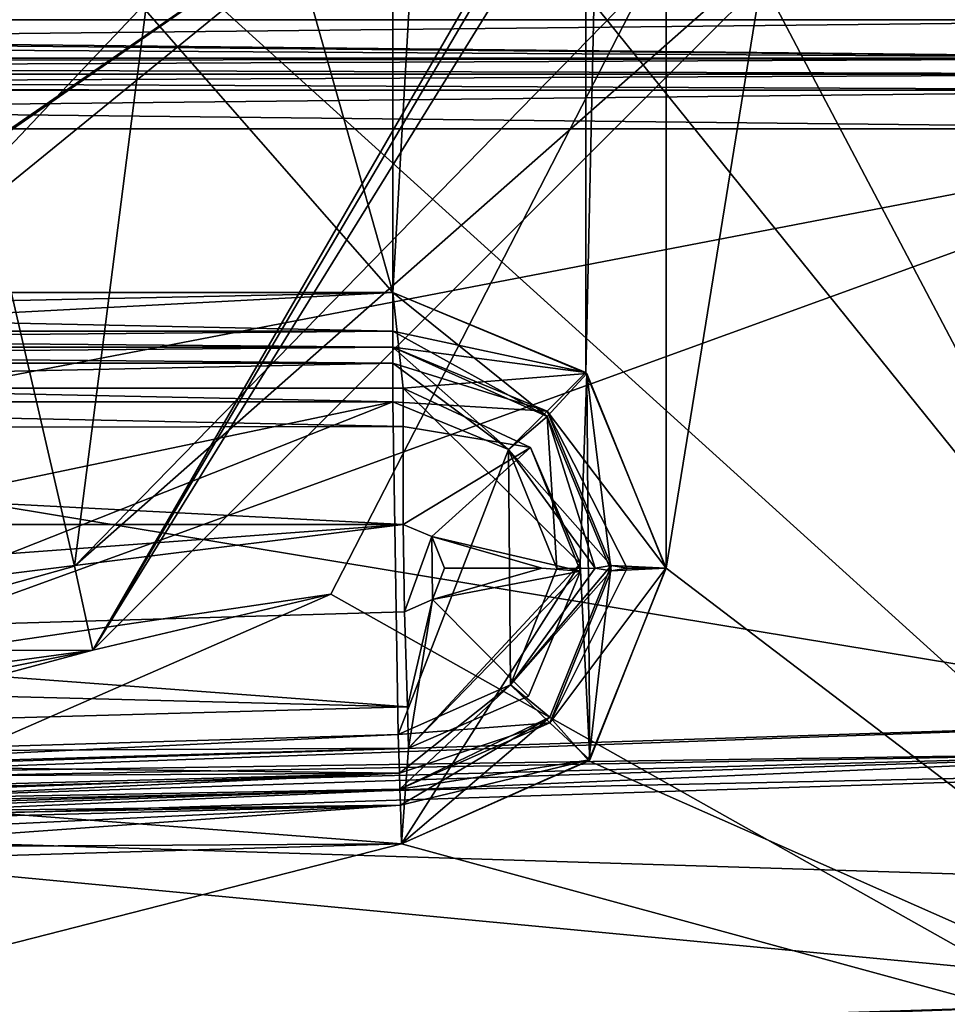
# Model space of a CAD drawing. Units: millimetres. Extents: x -10 to 1654, y -17 to 10.
# Drawn here: x 1371 to 1374, y -16 to -12 of the extents above; entities that cross this region are included whole.
import ezdxf

# ---------------------------------------------------------------- set-up
doc = ezdxf.new("R2010")
doc.units = ezdxf.units.MM
doc.header["$LTSCALE"] = 101.851852
for name, color, linetype in [('149', 7, 'CONTINUOUS'), ('151', 7, 'CONTINUOUS'), ('152', 7, 'CONTINUOUS'), ('153', 7, 'CONTINUOUS'), ('154', 7, 'CONTINUOUS'), ('244', 7, 'CONTINUOUS'), ('296', 7, 'CONTINUOUS'), ('39', 7, 'CONTINUOUS'), ('477', 7, 'CONTINUOUS'), ('478', 7, 'CONTINUOUS'), ('480', 7, 'CONTINUOUS'), ('481', 7, 'CONTINUOUS'), ('537', 7, 'CONTINUOUS'), ('551', 7, 'CONTINUOUS'), ('552', 7, 'CONTINUOUS'), ('553', 7, 'CONTINUOUS'), ('554', 7, 'CONTINUOUS'), ('555', 7, 'CONTINUOUS'), ('556', 7, 'CONTINUOUS'), ('557', 7, 'CONTINUOUS'), ('565', 7, 'CONTINUOUS'), ('566', 7, 'CONTINUOUS'), ('567', 7, 'CONTINUOUS'), ('568', 7, 'CONTINUOUS'), ('569', 7, 'CONTINUOUS'), ('669', 7, 'CONTINUOUS'), ('670', 7, 'CONTINUOUS'), ('680', 7, 'CONTINUOUS'), ('681', 7, 'CONTINUOUS'), ('684', 7, 'CONTINUOUS'), ('685', 7, 'CONTINUOUS'), ('696', 7, 'CONTINUOUS'), ('697', 7, 'CONTINUOUS'), ('711', 7, 'CONTINUOUS'), ('712', 7, 'CONTINUOUS'), ('723', 7, 'CONTINUOUS'), ('724', 7, 'CONTINUOUS'), ('727', 7, 'CONTINUOUS'), ('732', 7, 'CONTINUOUS'), ('733', 7, 'CONTINUOUS'), ('75', 7, 'CONTINUOUS'), ('886', 7, 'CONTINUOUS'), ('887', 7, 'CONTINUOUS'), ('888', 7, 'CONTINUOUS'), ('889', 7, 'CONTINUOUS'), ('890', 7, 'CONTINUOUS'), ('891', 7, 'CONTINUOUS'), ('892', 7, 'CONTINUOUS'), ('900', 7, 'CONTINUOUS'), ('901', 7, 'CONTINUOUS'), ('902', 7, 'CONTINUOUS'), ('903', 7, 'CONTINUOUS'), ('904', 7, 'CONTINUOUS'), ('907', 7, 'CONTINUOUS'), ('908', 7, 'CONTINUOUS'), ('909', 7, 'CONTINUOUS'), ('916', 7, 'CONTINUOUS'), ('917', 7, 'CONTINUOUS'), ('918', 7, 'CONTINUOUS'), ('919', 7, 'CONTINUOUS'), ('92', 7, 'CONTINUOUS'), ('920', 7, 'CONTINUOUS'), ('921', 7, 'CONTINUOUS'), ('93', 7, 'CONTINUOUS'), ('96', 7, 'CONTINUOUS'), ('97', 7, 'CONTINUOUS')]:
    doc.layers.add(name, color=color, linetype=linetype)

msp = doc.modelspace()

# ---------------------------------------------------------------- linework, layer by layer
at = {"layer": '149', "linetype": 'Continuous'}
for points in [[(1375.5634, -15.8171, 1985.8), (1375.5634, 1.9848, 1985.8), (1372.6953, -3.5212, 1985.8), (1375.5634, -15.8171, 1985.8)], [(1372.6781, -10.341, 1985.8), (1375.5634, -15.8171, 1985.8), (1372.6953, -3.5212, 1985.8), (1372.6781, -10.341, 1985.8)], [(1366.7561, -13.7573, 1985.8), (1367.2528, -16.075, 1985.8), (1372.6781, -10.341, 1985.8), (1366.7561, -13.7573, 1985.8)], [(1367.2528, -16.075, 1985.8), (1375.5634, -15.8171, 1985.8), (1372.6781, -10.341, 1985.8), (1367.2528, -16.075, 1985.8)]]:
    msp.add_3dface(points, dxfattribs=at)
at = {"layer": '151', "linetype": 'Continuous'}
for points in [[(1366.7561, -13.5574, 1986), (1372.6781, -10.341, 1985.8), (1372.4988, -10.2518, 1986), (1366.7561, -13.5574, 1986)], [(1366.7561, -13.7573, 1985.8), (1372.6781, -10.341, 1985.8), (1366.7561, -13.6159, 1985.8586), (1366.7561, -13.7573, 1985.8)], [(1372.6781, -10.341, 1985.8), (1366.7561, -13.5574, 1986), (1366.7561, -13.6159, 1985.8586), (1372.6781, -10.341, 1985.8)]]:
    msp.add_3dface(points, dxfattribs=at)
at = {"layer": '152', "linetype": 'Continuous'}
for points in [[(1366.7561, -13.5574, 1986), (1372.4988, -10.2518, 1986), (1366.7561, -13.5574, 1986.75), (1366.7561, -13.5574, 1986)], [(1366.7561, -13.5574, 1986.75), (1372.4988, -10.2518, 1986), (1372.4988, -10.2518, 1986.75), (1366.7561, -13.5574, 1986.75)]]:
    msp.add_3dface(points, dxfattribs=at)
at = {"layer": '153', "linetype": 'Continuous'}
for points in [[(1366.7561, -13.3574, 1986.95), (1372.4988, -10.2518, 1986.75), (1372.3315, -10.1414, 1986.95), (1366.7561, -13.3574, 1986.95)], [(1366.7561, -13.5574, 1986.75), (1372.4988, -10.2518, 1986.75), (1366.7561, -13.4988, 1986.8914), (1366.7561, -13.5574, 1986.75)], [(1366.7561, -13.4988, 1986.8914), (1372.4988, -10.2518, 1986.75), (1366.7561, -13.3574, 1986.95), (1366.7561, -13.4988, 1986.8914)]]:
    msp.add_3dface(points, dxfattribs=at)
at = {"layer": '154', "linetype": 'Continuous'}
msp.add_3dface([(1366.7561, -13.3574, 1986.95), (1372.3315, -10.1414, 1986.95), (1366.806, -11.9661, 1986.95), (1366.7561, -13.3574, 1986.95)], dxfattribs=at)
at = {"layer": '244', "linetype": 'Continuous'}
for points in [[(1375.5558, -6.9191, 11), (1371.879, -14.0712, 11), (1376.4144, -16.6241, 11), (1375.5558, -6.9191, 11)], [(1371.879, -14.0712, 11), (1363.9144, -15.2448, 11), (1365.215, -16.9847, 11), (1371.879, -14.0712, 11)], [(1376.4144, -16.6241, 11), (1371.879, -14.0712, 11), (1365.215, -16.9847, 11), (1376.4144, -16.6241, 11)]]:
    msp.add_3dface(points, dxfattribs=at)
at = {"layer": '296', "linetype": 'Continuous'}
for points in [[(1376.4059, 2.5917), (1376.4059, -16.4243), (1360.1021, -15.2496), (1376.4059, 2.5917)], [(1360.1024, 1.4175), (1376.4059, 2.5917), (1360.1021, -15.2496), (1360.1024, 1.4175)], [(1360.1021, -15.2496), (1376.4059, -16.4243), (1359.1825, -15.8834), (1360.1021, -15.2496)]]:
    msp.add_3dface(points, dxfattribs=at)
at = {"layer": '39', "linetype": 'Continuous'}
for points in [[(1376.6059, -16.5769, 1989), (1373.8058, -6.9127, 1989), (1376.6059, 2.7912, 1989), (1376.6059, -16.5769, 1989)], [(1372.3149, -11.2523, 1989), (1373.8058, -6.9127, 1989), (1376.6059, -16.5769, 1989), (1372.3149, -11.2523, 1989)], [(1368.8833, -13.6376, 1989), (1372.3149, -11.2523, 1989), (1365.3112, -16.9588, 1989), (1368.8833, -13.6376, 1989)], [(1365.3112, -16.9588, 1989), (1372.3149, -11.2523, 1989), (1376.6059, -16.5769, 1989), (1365.3112, -16.9588, 1989)]]:
    msp.add_3dface(points, dxfattribs=at)
at = {"layer": '477', "linetype": 'Continuous'}
for points in [[(1375.5558, -6.9191, 11), (1375.3439, -6.9162, 10.9121), (1371.0062, -14.2773, 10.7), (1375.5558, -6.9191, 11)], [(1375.3439, -6.9162, 10.9121), (1375.2561, -6.9162, 10.7), (1371.0062, -14.2773, 10.7), (1375.3439, -6.9162, 10.9121)], [(1371.879, -14.0712, 11), (1375.5558, -6.9191, 11), (1371.0062, -14.2773, 10.7), (1371.879, -14.0712, 11)], [(1363.9144, -15.2448, 11), (1371.879, -14.0712, 11), (1371.0062, -14.2773, 10.7), (1363.9144, -15.2448, 11)], [(1362.5063, -14.2775, 10.7), (1363.9144, -15.2448, 11), (1371.0062, -14.2773, 10.7), (1362.5063, -14.2775, 10.7)]]:
    msp.add_3dface(points, dxfattribs=at)
at = {"layer": '478', "linetype": 'Continuous'}
for points in [[(1371.0062, -14.2773, 10.7), (1375.2561, -6.9162, 10.7), (1371.0062, -14.2773, 5.3), (1371.0062, -14.2773, 10.7)], [(1371.0062, -14.2773, 5.3), (1375.2561, -6.9162, 10.7), (1374.1173, -11.1661, 5.3), (1371.0062, -14.2773, 5.3)], [(1362.5063, -14.2775, 10.7), (1371.0062, -14.2773, 10.7), (1362.5063, -14.2775, 5.3), (1362.5063, -14.2775, 10.7)], [(1362.5063, -14.2775, 5.3), (1371.0062, -14.2773, 10.7), (1366.7563, -15.4162, 5.3), (1362.5063, -14.2775, 5.3)], [(1366.7563, -15.4162, 5.3), (1371.0062, -14.2773, 10.7), (1371.0062, -14.2773, 5.3), (1366.7563, -15.4162, 5.3)]]:
    msp.add_3dface(points, dxfattribs=at)
at = {"layer": '480', "linetype": 'Continuous'}
for points in [[(1370.9391, -13.9689, 5), (1374.1173, -11.1661, 5.3), (1373.9118, -10.9208, 5), (1370.9391, -13.9689, 5)], [(1371.0062, -14.2773, 5.3), (1374.1173, -11.1661, 5.3), (1370.9391, -13.9689, 5), (1371.0062, -14.2773, 5.3)], [(1366.8494, -15.1155, 5), (1371.0062, -14.2773, 5.3), (1370.9391, -13.9689, 5), (1366.8494, -15.1155, 5)], [(1366.7563, -15.4162, 5.3), (1371.0062, -14.2773, 5.3), (1366.8494, -15.1155, 5), (1366.7563, -15.4162, 5.3)]]:
    msp.add_3dface(points, dxfattribs=at)
at = {"layer": '481', "linetype": 'Continuous'}
for points in [[(1370.2338, -10.9154, 5), (1370.9391, -13.9689, 5), (1371.9664, -5.9463, 5), (1370.2338, -10.9154, 5)], [(1370.9391, -13.9689, 5), (1373.9118, -10.9208, 5), (1371.9664, -5.9463, 5), (1370.9391, -13.9689, 5)], [(1366.8494, -15.1155, 5), (1370.9391, -13.9689, 5), (1370.2338, -10.9154, 5), (1366.8494, -15.1155, 5)]]:
    msp.add_3dface(points, dxfattribs=at)
at = {"layer": '537', "linetype": 'Continuous'}
for points in [[(1375.7134, 2.1292, 12.8), (1375.7134, -15.9616, 12.8), (1373.1072, -13.9763, 12.8), (1375.7134, 2.1292, 12.8)], [(1375.7134, 2.1292, 12.8), (1373.1072, -13.9763, 12.8), (1373.1072, 0.1439, 12.8), (1375.7134, 2.1292, 12.8)], [(1373.1072, -13.9763, 12.8), (1372.813, -13.2591, 12.8), (1373.1072, 0.1439, 12.8), (1373.1072, -13.9763, 12.8)], [(1373.1072, 0.1439, 12.8), (1372.813, -13.2591, 12.8), (1372.813, -0.5733, 12.8), (1373.1072, 0.1439, 12.8)], [(1372.813, -13.2591, 12.8), (1372.1059, -12.9662, 12.8), (1372.813, -0.5733, 12.8), (1372.813, -13.2591, 12.8)], [(1372.813, -0.5733, 12.8), (1372.1059, -12.9662, 12.8), (1372.1059, -0.8662, 12.8), (1372.813, -0.5733, 12.8)], [(1372.1059, -12.9662, 12.8), (1370.6817, -7.9121, 12.8), (1372.1059, -0.8662, 12.8), (1372.1059, -12.9662, 12.8)], [(1369.4529, -9.9377, 12.8), (1370.6817, -7.9121, 12.8), (1372.1059, -12.9662, 12.8), (1369.4529, -9.9377, 12.8)], [(1365.4059, -12.9662, 12.8), (1369.4529, -9.9377, 12.8), (1372.1059, -12.9662, 12.8), (1365.4059, -12.9662, 12.8)], [(1373.1072, -13.9763, 12.8), (1375.7134, -15.9616, 12.8), (1372.8243, -14.6822, 12.8), (1373.1072, -13.9763, 12.8)], [(1375.7134, -15.9616, 12.8), (1372.1381, -14.9861, 12.8), (1372.8243, -14.6822, 12.8), (1375.7134, -15.9616, 12.8)], [(1375.7134, -15.9616, 12.8), (1367.3005, -16.2239, 12.8), (1372.1381, -14.9861, 12.8), (1375.7134, -15.9616, 12.8)], [(1372.1381, -14.9861, 12.8), (1367.3005, -16.2239, 12.8), (1368.783, -15.0853, 12.8), (1372.1381, -14.9861, 12.8)]]:
    msp.add_3dface(points, dxfattribs=at)
at = {"layer": '551', "linetype": 'Continuous'}
for points in [[(1368.7777, -14.8854, 13), (1372.1316, -14.7862, 13), (1372.1335, -14.8447, 12.8586), (1368.7777, -14.8854, 13)], [(1365.4232, -14.9669, 13), (1368.7777, -14.8854, 13), (1372.1335, -14.8447, 12.8586), (1365.4232, -14.9669, 13)], [(1365.4245, -15.0255, 12.8586), (1365.4232, -14.9669, 13), (1372.1335, -14.8447, 12.8586), (1365.4245, -15.0255, 12.8586)], [(1372.1381, -14.9861, 12.8), (1365.4245, -15.0255, 12.8586), (1372.1335, -14.8447, 12.8586), (1372.1381, -14.9861, 12.8)], [(1372.1381, -14.9861, 12.8), (1368.783, -15.0853, 12.8), (1365.4245, -15.0255, 12.8586), (1372.1381, -14.9861, 12.8)]]:
    msp.add_3dface(points, dxfattribs=at)
at = {"layer": '552', "linetype": 'Continuous'}
for points in [[(1372.1316, -14.7862, 13), (1368.7777, -14.8854, 13), (1372.1316, -14.7862, 19.6), (1372.1316, -14.7862, 13)], [(1372.1316, -14.7862, 19.6), (1368.7777, -14.8854, 13), (1368.7777, -14.8854, 19.6), (1372.1316, -14.7862, 19.6)]]:
    msp.add_3dface(points, dxfattribs=at)
at = {"layer": '553', "linetype": 'Continuous'}
for points in [[(1372.9059, -13.9662, 13), (1372.8243, -14.6822, 12.8), (1372.6806, -14.5227, 13), (1372.9059, -13.9662, 13)], [(1373.1072, -13.9763, 12.8), (1372.8243, -14.6822, 12.8), (1372.9059, -13.9662, 13), (1373.1072, -13.9763, 12.8)], [(1373.1072, -13.9763, 12.8), (1372.9059, -13.9662, 13), (1372.9644, -13.9764, 12.8585), (1373.1072, -13.9763, 12.8)], [(1372.1335, -14.8447, 12.8586), (1372.1316, -14.7862, 13), (1372.6806, -14.5227, 13), (1372.1335, -14.8447, 12.8586)], [(1372.1381, -14.9861, 12.8), (1372.1335, -14.8447, 12.8586), (1372.6806, -14.5227, 13), (1372.1381, -14.9861, 12.8)], [(1372.8243, -14.6822, 12.8), (1372.1381, -14.9861, 12.8), (1372.6806, -14.5227, 13), (1372.8243, -14.6822, 12.8)]]:
    msp.add_3dface(points, dxfattribs=at)
at = {"layer": '554', "linetype": 'Continuous'}
for points in [[(1372.1059, -13.1662, 13), (1372.6716, -13.4005, 13), (1372.1059, -13.1662, 19.6), (1372.1059, -13.1662, 13)], [(1372.1059, -13.1662, 19.6), (1372.6716, -13.4005, 13), (1372.6716, -13.4005, 19.6), (1372.1059, -13.1662, 19.6)], [(1372.9059, -13.9662, 13), (1372.9059, -13.9662, 19.6), (1372.6716, -13.4005, 19.6), (1372.9059, -13.9662, 13)], [(1372.6716, -13.4005, 13), (1372.9059, -13.9662, 13), (1372.6716, -13.4005, 19.6), (1372.6716, -13.4005, 13)], [(1372.9059, -13.9662, 13), (1372.6806, -14.5227, 13), (1372.9059, -13.9662, 19.6), (1372.9059, -13.9662, 13)], [(1372.9059, -13.9662, 19.6), (1372.6806, -14.5227, 13), (1372.6806, -14.5227, 19.6), (1372.9059, -13.9662, 19.6)], [(1372.1316, -14.7862, 13), (1372.1316, -14.7862, 19.6), (1372.6806, -14.5227, 19.6), (1372.1316, -14.7862, 13)], [(1372.6806, -14.5227, 13), (1372.1316, -14.7862, 13), (1372.6806, -14.5227, 19.6), (1372.6806, -14.5227, 13)]]:
    msp.add_3dface(points, dxfattribs=at)
at = {"layer": '555', "linetype": 'Continuous'}
for points in [[(1372.1059, -12.9662, 12.8), (1372.813, -13.2591, 12.8), (1372.1059, -13.1076, 12.8586), (1372.1059, -12.9662, 12.8)], [(1372.813, -13.2591, 12.8), (1372.1059, -13.1662, 13), (1372.1059, -13.1076, 12.8586), (1372.813, -13.2591, 12.8)], [(1372.813, -13.2591, 12.8), (1372.6716, -13.4005, 13), (1372.1059, -13.1662, 13), (1372.813, -13.2591, 12.8)], [(1372.813, -13.2591, 12.8), (1373.1072, -13.9763, 12.8), (1372.6716, -13.4005, 13), (1372.813, -13.2591, 12.8)], [(1373.1072, -13.9763, 12.8), (1372.9644, -13.9764, 12.8585), (1372.6716, -13.4005, 13), (1373.1072, -13.9763, 12.8)], [(1372.9644, -13.9764, 12.8585), (1372.9059, -13.9662, 13), (1372.6716, -13.4005, 13), (1372.9644, -13.9764, 12.8585)]]:
    msp.add_3dface(points, dxfattribs=at)
at = {"layer": '556', "linetype": 'Continuous'}
for points in [[(1365.4059, -12.9662, 12.8), (1372.1059, -12.9662, 12.8), (1372.1059, -13.1076, 12.8586), (1365.4059, -12.9662, 12.8)], [(1365.4059, -12.9662, 12.8), (1372.1059, -13.1076, 12.8586), (1365.4059, -13.1076, 12.8586), (1365.4059, -12.9662, 12.8)], [(1372.1059, -13.1076, 12.8586), (1372.1059, -13.1662, 13), (1365.4059, -13.1076, 12.8586), (1372.1059, -13.1076, 12.8586)], [(1372.1059, -13.1662, 13), (1365.4059, -13.1662, 13), (1365.4059, -13.1076, 12.8586), (1372.1059, -13.1662, 13)]]:
    msp.add_3dface(points, dxfattribs=at)
at = {"layer": '557', "linetype": 'Continuous'}
for points in [[(1372.1059, -13.1662, 13), (1372.1059, -13.1662, 19.6), (1365.4059, -13.1662, 19.6), (1372.1059, -13.1662, 13)], [(1365.4059, -13.1662, 13), (1372.1059, -13.1662, 13), (1365.4059, -13.1662, 19.6), (1365.4059, -13.1662, 13)]]:
    msp.add_3dface(points, dxfattribs=at)
at = {"layer": '565', "linetype": 'Continuous'}
for points in [[(1372.1059, -13.3662, 19.8), (1365.4189, -14.767, 19.8), (1365.4059, -13.3662, 19.8), (1372.1059, -13.3662, 19.8)], [(1368.7723, -14.6855, 19.8), (1365.4189, -14.767, 19.8), (1372.1059, -13.3662, 19.8), (1368.7723, -14.6855, 19.8)], [(1372.1252, -14.5863, 19.8), (1368.7723, -14.6855, 19.8), (1372.1059, -13.3662, 19.8), (1372.1252, -14.5863, 19.8)], [(1372.5301, -13.5419, 19.8), (1372.1252, -14.5863, 19.8), (1372.1059, -13.3662, 19.8), (1372.5301, -13.5419, 19.8)], [(1372.5368, -14.4039, 19.8), (1372.1252, -14.5863, 19.8), (1372.5301, -13.5419, 19.8), (1372.5368, -14.4039, 19.8)], [(1372.7073, -13.9772, 19.8), (1372.5368, -14.4039, 19.8), (1372.5301, -13.5419, 19.8), (1372.7073, -13.9772, 19.8)]]:
    msp.add_3dface(points, dxfattribs=at)
at = {"layer": '566', "linetype": 'Continuous'}
for points in [[(1368.7723, -14.6855, 19.8), (1372.1252, -14.5863, 19.8), (1372.1298, -14.7276, 19.7414), (1368.7723, -14.6855, 19.8)], [(1365.4189, -14.767, 19.8), (1368.7723, -14.6855, 19.8), (1372.1298, -14.7276, 19.7414), (1365.4189, -14.767, 19.8)], [(1365.4219, -14.9084, 19.7414), (1365.4189, -14.767, 19.8), (1372.1298, -14.7276, 19.7414), (1365.4219, -14.9084, 19.7414)], [(1372.1316, -14.7862, 19.6), (1365.4219, -14.9084, 19.7414), (1372.1298, -14.7276, 19.7414), (1372.1316, -14.7862, 19.6)], [(1372.1316, -14.7862, 19.6), (1368.7777, -14.8854, 19.6), (1365.4219, -14.9084, 19.7414), (1372.1316, -14.7862, 19.6)]]:
    msp.add_3dface(points, dxfattribs=at)
at = {"layer": '567', "linetype": 'Continuous'}
for points in [[(1372.9059, -13.9662, 19.6), (1372.6806, -14.5227, 19.6), (1372.5368, -14.4039, 19.8), (1372.9059, -13.9662, 19.6)], [(1372.9059, -13.9662, 19.6), (1372.5368, -14.4039, 19.8), (1372.8473, -13.9764, 19.7414), (1372.9059, -13.9662, 19.6)], [(1372.5368, -14.4039, 19.8), (1372.7073, -13.9772, 19.8), (1372.8473, -13.9764, 19.7414), (1372.5368, -14.4039, 19.8)], [(1372.1252, -14.5863, 19.8), (1372.5368, -14.4039, 19.8), (1372.1298, -14.7276, 19.7414), (1372.1252, -14.5863, 19.8)], [(1372.5368, -14.4039, 19.8), (1372.1316, -14.7862, 19.6), (1372.1298, -14.7276, 19.7414), (1372.5368, -14.4039, 19.8)], [(1372.6806, -14.5227, 19.6), (1372.1316, -14.7862, 19.6), (1372.5368, -14.4039, 19.8), (1372.6806, -14.5227, 19.6)]]:
    msp.add_3dface(points, dxfattribs=at)
at = {"layer": '568', "linetype": 'Continuous'}
for points in [[(1372.1059, -13.1662, 19.6), (1372.6716, -13.4005, 19.6), (1372.1059, -13.2248, 19.7414), (1372.1059, -13.1662, 19.6)], [(1372.6716, -13.4005, 19.6), (1372.1059, -13.3662, 19.8), (1372.1059, -13.2248, 19.7414), (1372.6716, -13.4005, 19.6)], [(1372.6716, -13.4005, 19.6), (1372.5301, -13.5419, 19.8), (1372.1059, -13.3662, 19.8), (1372.6716, -13.4005, 19.6)], [(1372.6716, -13.4005, 19.6), (1372.9059, -13.9662, 19.6), (1372.5301, -13.5419, 19.8), (1372.6716, -13.4005, 19.6)], [(1372.5301, -13.5419, 19.8), (1372.9059, -13.9662, 19.6), (1372.8473, -13.9764, 19.7414), (1372.5301, -13.5419, 19.8)], [(1372.7073, -13.9772, 19.8), (1372.5301, -13.5419, 19.8), (1372.8473, -13.9764, 19.7414), (1372.7073, -13.9772, 19.8)]]:
    msp.add_3dface(points, dxfattribs=at)
at = {"layer": '569', "linetype": 'Continuous'}
for points in [[(1365.4059, -13.1662, 19.6), (1372.1059, -13.1662, 19.6), (1372.1059, -13.2248, 19.7414), (1365.4059, -13.1662, 19.6)], [(1365.4059, -13.1662, 19.6), (1372.1059, -13.2248, 19.7414), (1365.4059, -13.2248, 19.7414), (1365.4059, -13.1662, 19.6)], [(1372.1059, -13.3662, 19.8), (1365.4059, -13.3662, 19.8), (1365.4059, -13.2248, 19.7414), (1372.1059, -13.3662, 19.8)], [(1372.1059, -13.2248, 19.7414), (1372.1059, -13.3662, 19.8), (1365.4059, -13.2248, 19.7414), (1372.1059, -13.2248, 19.7414)]]:
    msp.add_3dface(points, dxfattribs=at)
at = {"layer": '669', "linetype": 'Continuous'}
for points in [[(1362.0281, -11.9819, 1981.7994), (1362.1059, -11.9662, 1981.8), (1375.4059, -12.1076, 1981.7414), (1362.0281, -11.9819, 1981.7994)], [(1362.1059, -11.9662, 1981.8), (1375.4059, -11.9662, 1981.8), (1375.4059, -12.1076, 1981.7414), (1362.1059, -11.9662, 1981.8)], [(1361.9644, -12.0248, 1981.7912), (1362.0281, -11.9819, 1981.7994), (1375.4059, -12.1076, 1981.7414), (1361.9644, -12.0248, 1981.7912)], [(1362.0678, -12.1281, 1981.7173), (1361.9644, -12.0248, 1981.7912), (1375.4059, -12.1076, 1981.7414), (1362.0678, -12.1281, 1981.7173)], [(1375.4059, -12.1662, 1981.6), (1362.0678, -12.1281, 1981.7173), (1375.4059, -12.1076, 1981.7414), (1375.4059, -12.1662, 1981.6)], [(1362.1059, -12.1662, 1981.6), (1362.0678, -12.1281, 1981.7173), (1375.4059, -12.1662, 1981.6), (1362.1059, -12.1662, 1981.6)]]:
    msp.add_3dface(points, dxfattribs=at)
at = {"layer": '670', "linetype": 'Continuous'}
for points in [[(1362.1059, -12.1662, 1981.6), (1375.4059, -12.1662, 1981.6), (1375.4059, -12.1662, 1967), (1362.1059, -12.1662, 1981.6)], [(1362.1059, -12.1662, 1967), (1362.1059, -12.1662, 1981.6), (1375.4059, -12.1662, 1967), (1362.1059, -12.1662, 1967)]]:
    msp.add_3dface(points, dxfattribs=at)
at = {"layer": '680', "linetype": 'Continuous'}
for points in [[(1362.1059, -12.1662, 1967), (1375.4059, -12.1662, 1967), (1375.4059, -12.2248, 1966.8586), (1362.1059, -12.1662, 1967)], [(1362.1059, -12.1662, 1967), (1375.4059, -12.2248, 1966.8586), (1362.1603, -12.2207, 1966.8628), (1362.1059, -12.1662, 1967)], [(1375.4059, -12.2248, 1966.8586), (1375.4059, -12.3662, 1966.8), (1362.1603, -12.2207, 1966.8628), (1375.4059, -12.2248, 1966.8586)], [(1375.4059, -12.3662, 1966.8), (1362.3059, -12.3662, 1966.8), (1362.1603, -12.2207, 1966.8628), (1375.4059, -12.3662, 1966.8)]]:
    msp.add_3dface(points, dxfattribs=at)
at = {"layer": '681', "linetype": 'Continuous'}
for points in [[(1362.3059, -12.3662, 1966.8), (1375.4059, -12.3662, 1966.8), (1362.3059, -14.8868, 1966.8), (1362.3059, -12.3662, 1966.8)], [(1362.3059, -14.8868, 1966.8), (1375.4059, -12.3662, 1966.8), (1368.8568, -14.7432, 1966.8), (1362.3059, -14.8868, 1966.8)], [(1368.8568, -14.7432, 1966.8), (1375.4059, -12.3662, 1966.8), (1375.4059, -14.5321, 1966.8), (1368.8568, -14.7432, 1966.8)]]:
    msp.add_3dface(points, dxfattribs=at)
at = {"layer": '684', "linetype": 'Continuous'}
for points in [[(1368.8568, -14.7432, 1966.8), (1375.4059, -14.5321, 1966.8), (1375.4102, -14.6467, 1966.8362), (1368.8568, -14.7432, 1966.8)], [(1362.3059, -14.8868, 1966.8), (1368.8568, -14.7432, 1966.8), (1375.4102, -14.6467, 1966.8362), (1362.3059, -14.8868, 1966.8)], [(1362.3078, -15.0015, 1966.8362), (1362.3059, -14.8868, 1966.8), (1375.4102, -14.6467, 1966.8362), (1362.3078, -15.0015, 1966.8362)], [(1375.4129, -14.7199, 1966.9316), (1362.3078, -15.0015, 1966.8362), (1375.4102, -14.6467, 1966.8362), (1375.4129, -14.7199, 1966.9316)], [(1368.8619, -14.9311, 1966.9316), (1362.3078, -15.0015, 1966.8362), (1375.4129, -14.7199, 1966.9316), (1368.8619, -14.9311, 1966.9316)]]:
    msp.add_3dface(points, dxfattribs=at)
at = {"layer": '685', "linetype": 'Continuous'}
for points in [[(1368.8619, -14.9311, 1966.9316), (1375.4129, -14.7199, 1966.9316), (1375.4129, -15.1359, 1968.0738), (1368.8619, -14.9311, 1966.9316)], [(1368.8619, -15.7628, 1969.2161), (1368.8619, -14.9311, 1966.9316), (1375.4129, -15.552, 1969.2161), (1368.8619, -15.7628, 1969.2161)], [(1375.4129, -15.552, 1969.2161), (1368.8619, -14.9311, 1966.9316), (1375.4129, -15.1359, 1968.0738), (1375.4129, -15.552, 1969.2161)]]:
    msp.add_3dface(points, dxfattribs=at)
at = {"layer": '696', "linetype": 'Continuous'}
msp.add_3dface([(1368.8619, -15.7628, 1969.2161), (1375.4129, -15.552, 1969.2161), (1375.4132, -15.6422, 1969.5528), (1368.8619, -15.7628, 1969.2161)], dxfattribs=at)
at = {"layer": '697', "linetype": 'Continuous'}
for points in [[(1375.4059, -11.9662, 1981.8), (1362.1059, -11.9662, 1981.8), (1362.1059, -11.9662, 15.8), (1375.4059, -11.9662, 1981.8)], [(1375.6059, -11.9662, 1981.8), (1375.4059, -11.9662, 1981.8), (1362.1059, -11.9662, 15.8), (1375.6059, -11.9662, 1981.8)], [(1362.3059, -11.9662, 15.8), (1375.6059, -11.9662, 1981.8), (1362.1059, -11.9662, 15.8), (1362.3059, -11.9662, 15.8)], [(1375.4059, -11.9662, 15.8), (1375.6059, -11.9662, 1981.8), (1362.3059, -11.9662, 15.8), (1375.4059, -11.9662, 15.8)]]:
    msp.add_3dface(points, dxfattribs=at)
at = {"layer": '711', "linetype": 'Continuous'}
for points in [[(1375.4059, -11.9662, 15.8), (1362.3059, -11.9662, 15.8), (1362.3059, -12.1076, 15.8586), (1375.4059, -11.9662, 15.8)], [(1375.4059, -12.1076, 15.8586), (1375.4059, -11.9662, 15.8), (1362.3059, -12.1076, 15.8586), (1375.4059, -12.1076, 15.8586)], [(1375.4059, -12.1662, 16), (1375.4059, -12.1076, 15.8586), (1362.3059, -12.1662, 16), (1375.4059, -12.1662, 16)], [(1375.4059, -12.1076, 15.8586), (1362.3059, -12.1076, 15.8586), (1362.3059, -12.1662, 16), (1375.4059, -12.1076, 15.8586)]]:
    msp.add_3dface(points, dxfattribs=at)
at = {"layer": '712', "linetype": 'Continuous'}
for points in [[(1375.4059, -12.1662, 16), (1362.3059, -12.1662, 16), (1362.3059, -12.1662, 30.6), (1375.4059, -12.1662, 16)], [(1375.4059, -12.1662, 30.6), (1375.4059, -12.1662, 16), (1362.3059, -12.1662, 30.6), (1375.4059, -12.1662, 30.6)]]:
    msp.add_3dface(points, dxfattribs=at)
at = {"layer": '723', "linetype": 'Continuous'}
for points in [[(1368.8568, -14.7432, 30.8), (1362.3078, -15.0015, 30.7638), (1375.4059, -14.5321, 30.8), (1368.8568, -14.7432, 30.8)], [(1375.4059, -14.5321, 30.8), (1362.3078, -15.0015, 30.7638), (1375.4102, -14.6467, 30.7638), (1375.4059, -14.5321, 30.8)], [(1362.3078, -15.0015, 30.7638), (1362.309, -15.0747, 30.6684), (1375.4102, -14.6467, 30.7638), (1362.3078, -15.0015, 30.7638)], [(1362.309, -15.0747, 30.6684), (1368.8619, -14.9311, 30.6684), (1375.4102, -14.6467, 30.7638), (1362.309, -15.0747, 30.6684)], [(1368.8619, -14.9311, 30.6684), (1375.4129, -14.7199, 30.6684), (1375.4102, -14.6467, 30.7638), (1368.8619, -14.9311, 30.6684)]]:
    msp.add_3dface(points, dxfattribs=at)
at = {"layer": '724', "linetype": 'Continuous'}
for points in [[(1375.4129, -14.7199, 30.6684), (1368.8619, -14.9311, 30.6684), (1375.4129, -15.1359, 29.5262), (1375.4129, -14.7199, 30.6684)], [(1375.4129, -15.1359, 29.5262), (1368.8619, -14.9311, 30.6684), (1375.4129, -15.552, 28.3839), (1375.4129, -15.1359, 29.5262)], [(1375.4129, -15.552, 28.3839), (1368.8619, -14.9311, 30.6684), (1368.8619, -15.7628, 28.3839), (1375.4129, -15.552, 28.3839)]]:
    msp.add_3dface(points, dxfattribs=at)
at = {"layer": '727', "linetype": 'Continuous'}
for points in [[(1375.4129, -15.552, 28.3839), (1368.8619, -15.7628, 28.3839), (1362.3092, -15.9965, 28.0472), (1375.4129, -15.552, 28.3839)], [(1375.4129, -15.552, 28.3839), (1362.3092, -15.9965, 28.0472), (1375.4132, -15.6422, 28.0472), (1375.4129, -15.552, 28.3839)]]:
    msp.add_3dface(points, dxfattribs=at)
at = {"layer": '732', "linetype": 'Continuous'}
for points in [[(1362.3059, -12.3662, 30.8), (1368.8568, -14.7432, 30.8), (1375.4059, -14.5321, 30.8), (1362.3059, -12.3662, 30.8)], [(1362.3059, -12.3662, 30.8), (1375.4059, -14.5321, 30.8), (1375.4059, -12.3662, 30.8), (1362.3059, -12.3662, 30.8)]]:
    msp.add_3dface(points, dxfattribs=at)
at = {"layer": '733', "linetype": 'Continuous'}
for points in [[(1375.4059, -12.1662, 30.6), (1362.3059, -12.1662, 30.6), (1362.3059, -12.2248, 30.7414), (1375.4059, -12.1662, 30.6)], [(1375.4059, -12.1662, 30.6), (1362.3059, -12.2248, 30.7414), (1375.4059, -12.2248, 30.7414), (1375.4059, -12.1662, 30.6)], [(1362.3059, -12.2248, 30.7414), (1362.3059, -12.3662, 30.8), (1375.4059, -12.2248, 30.7414), (1362.3059, -12.2248, 30.7414)], [(1362.3059, -12.3662, 30.8), (1375.4059, -12.3662, 30.8), (1375.4059, -12.2248, 30.7414), (1362.3059, -12.3662, 30.8)]]:
    msp.add_3dface(points, dxfattribs=at)
at = {"layer": '75', "linetype": 'Continuous'}
for points in [[(1376.4059, -16.3854, 2000), (1376.4059, 2.5994, 2000), (1354.9042, 3.0807, 2000), (1376.4059, -16.3854, 2000)], [(1354.9051, -16.9099, 2000), (1376.4059, -16.3854, 2000), (1354.9042, 3.0807, 2000), (1354.9051, -16.9099, 2000)]]:
    msp.add_3dface(points, dxfattribs=at)
at = {"layer": '886', "linetype": 'Continuous'}
for points in [[(1372.1059, -12.9662, 1984.8), (1365.4059, -12.9662, 1984.8), (1365.4059, -13.1076, 1984.7414), (1372.1059, -12.9662, 1984.8)], [(1372.1059, -13.1076, 1984.7414), (1372.1059, -12.9662, 1984.8), (1365.4059, -13.1076, 1984.7414), (1372.1059, -13.1076, 1984.7414)], [(1372.1059, -13.1662, 1984.6), (1372.1059, -13.1076, 1984.7414), (1365.4059, -13.1662, 1984.6), (1372.1059, -13.1662, 1984.6)], [(1365.4059, -13.1662, 1984.6), (1372.1059, -13.1076, 1984.7414), (1365.4059, -13.1076, 1984.7414), (1365.4059, -13.1662, 1984.6)]]:
    msp.add_3dface(points, dxfattribs=at)
at = {"layer": '887', "linetype": 'Continuous'}
for points in [[(1372.1059, -13.1662, 1984.6), (1365.4059, -13.1662, 1984.6), (1372.1059, -13.1662, 1978), (1372.1059, -13.1662, 1984.6)], [(1372.1059, -13.1662, 1978), (1365.4059, -13.1662, 1984.6), (1365.4059, -13.1662, 1978), (1372.1059, -13.1662, 1978)]]:
    msp.add_3dface(points, dxfattribs=at)
at = {"layer": '888', "linetype": 'Continuous'}
for points in [[(1372.8166, -13.2628, 1984.8), (1372.1059, -12.9662, 1984.8), (1372.6716, -13.4209, 1984.6), (1372.8166, -13.2628, 1984.8)], [(1372.1059, -12.9662, 1984.8), (1372.1059, -13.1076, 1984.7414), (1372.6716, -13.4209, 1984.6), (1372.1059, -12.9662, 1984.8)], [(1372.1059, -13.1076, 1984.7414), (1372.1059, -13.1662, 1984.6), (1372.6716, -13.4209, 1984.6), (1372.1059, -13.1076, 1984.7414)], [(1372.9059, -13.9866, 1984.6), (1372.8166, -13.2628, 1984.8), (1372.6716, -13.4209, 1984.6), (1372.9059, -13.9866, 1984.6)], [(1373.1058, -13.9764, 1984.8), (1372.8166, -13.2628, 1984.8), (1372.9059, -13.9866, 1984.6), (1373.1058, -13.9764, 1984.8)], [(1372.9644, -13.9764, 1984.7415), (1373.1058, -13.9764, 1984.8), (1372.9059, -13.9866, 1984.6), (1372.9644, -13.9764, 1984.7415)]]:
    msp.add_3dface(points, dxfattribs=at)
at = {"layer": '889', "linetype": 'Continuous'}
for points in [[(1372.1059, -13.1662, 1984.6), (1372.1059, -13.1662, 1978), (1372.6716, -13.4209, 1978), (1372.1059, -13.1662, 1984.6)], [(1372.6716, -13.4209, 1984.6), (1372.1059, -13.1662, 1984.6), (1372.6716, -13.4209, 1978), (1372.6716, -13.4209, 1984.6)], [(1372.9059, -13.9866, 1984.6), (1372.6716, -13.4209, 1984.6), (1372.9059, -13.9866, 1978), (1372.9059, -13.9866, 1984.6)], [(1372.9059, -13.9866, 1978), (1372.6716, -13.4209, 1984.6), (1372.6716, -13.4209, 1978), (1372.9059, -13.9866, 1978)], [(1372.9059, -13.9866, 1984.6), (1372.9059, -13.9866, 1978), (1372.6806, -14.5431, 1978), (1372.9059, -13.9866, 1984.6)], [(1372.6806, -14.5431, 1984.6), (1372.9059, -13.9866, 1984.6), (1372.6806, -14.5431, 1978), (1372.6806, -14.5431, 1984.6)], [(1372.1316, -14.7862, 1984.6), (1372.6806, -14.5431, 1984.6), (1372.1316, -14.7862, 1978), (1372.1316, -14.7862, 1984.6)], [(1372.1316, -14.7862, 1978), (1372.6806, -14.5431, 1984.6), (1372.6806, -14.5431, 1978), (1372.1316, -14.7862, 1978)]]:
    msp.add_3dface(points, dxfattribs=at)
at = {"layer": '890', "linetype": 'Continuous'}
for points in [[(1372.8278, -14.6785, 1984.8), (1373.1058, -13.9764, 1984.8), (1372.6806, -14.5431, 1984.6), (1372.8278, -14.6785, 1984.8)], [(1373.1058, -13.9764, 1984.8), (1372.9644, -13.9764, 1984.7415), (1372.6806, -14.5431, 1984.6), (1373.1058, -13.9764, 1984.8)], [(1372.9644, -13.9764, 1984.7415), (1372.9059, -13.9866, 1984.6), (1372.6806, -14.5431, 1984.6), (1372.9644, -13.9764, 1984.7415)], [(1372.8278, -14.6785, 1984.8), (1372.6806, -14.5431, 1984.6), (1372.1316, -14.7862, 1984.6), (1372.8278, -14.6785, 1984.8)], [(1372.8278, -14.6785, 1984.8), (1372.1316, -14.7862, 1984.6), (1372.1335, -14.8447, 1984.7414), (1372.8278, -14.6785, 1984.8)], [(1372.1381, -14.9861, 1984.8), (1372.8278, -14.6785, 1984.8), (1372.1335, -14.8447, 1984.7414), (1372.1381, -14.9861, 1984.8)]]:
    msp.add_3dface(points, dxfattribs=at)
at = {"layer": '891', "linetype": 'Continuous'}
for points in [[(1372.1335, -14.8447, 1984.7414), (1372.1316, -14.7862, 1984.6), (1365.4245, -15.0255, 1984.7414), (1372.1335, -14.8447, 1984.7414)], [(1365.4245, -15.0255, 1984.7414), (1372.1316, -14.7862, 1984.6), (1368.7777, -14.8854, 1984.6), (1365.4245, -15.0255, 1984.7414)], [(1365.4275, -15.1669, 1984.8), (1372.1335, -14.8447, 1984.7414), (1365.4245, -15.0255, 1984.7414), (1365.4275, -15.1669, 1984.8)], [(1365.4275, -15.1669, 1984.8), (1368.783, -15.0853, 1984.8), (1372.1335, -14.8447, 1984.7414), (1365.4275, -15.1669, 1984.8)], [(1368.783, -15.0853, 1984.8), (1372.1381, -14.9861, 1984.8), (1372.1335, -14.8447, 1984.7414), (1368.783, -15.0853, 1984.8)]]:
    msp.add_3dface(points, dxfattribs=at)
at = {"layer": '892', "linetype": 'Continuous'}
for points in [[(1372.1316, -14.7862, 1984.6), (1372.1316, -14.7862, 1978), (1368.7777, -14.8854, 1978), (1372.1316, -14.7862, 1984.6)], [(1368.7777, -14.8854, 1984.6), (1372.1316, -14.7862, 1984.6), (1368.7777, -14.8854, 1978), (1368.7777, -14.8854, 1984.6)]]:
    msp.add_3dface(points, dxfattribs=at)
at = {"layer": '900', "linetype": 'Continuous'}
for points in [[(1372.1059, -13.3662, 1977.8), (1365.4059, -13.3662, 1977.8), (1368.7723, -14.6855, 1977.8), (1372.1059, -13.3662, 1977.8)], [(1372.1252, -14.5863, 1977.8), (1372.1059, -13.3662, 1977.8), (1368.7723, -14.6855, 1977.8), (1372.1252, -14.5863, 1977.8)], [(1372.5301, -13.5419, 1977.8), (1372.1059, -13.3662, 1977.8), (1372.1252, -14.5863, 1977.8), (1372.5301, -13.5419, 1977.8)], [(1372.5368, -14.4039, 1977.8), (1372.5301, -13.5419, 1977.8), (1372.1252, -14.5863, 1977.8), (1372.5368, -14.4039, 1977.8)], [(1372.7073, -13.9772, 1977.8), (1372.5301, -13.5419, 1977.8), (1372.5368, -14.4039, 1977.8), (1372.7073, -13.9772, 1977.8)]]:
    msp.add_3dface(points, dxfattribs=at)
at = {"layer": '901', "linetype": 'Continuous'}
for points in [[(1372.1059, -13.1662, 1978), (1365.4059, -13.1662, 1978), (1365.4059, -13.2248, 1977.8586), (1372.1059, -13.1662, 1978)], [(1372.1059, -13.1662, 1978), (1365.4059, -13.2248, 1977.8586), (1372.1059, -13.2248, 1977.8586), (1372.1059, -13.1662, 1978)], [(1365.4059, -13.2248, 1977.8586), (1365.4059, -13.3662, 1977.8), (1372.1059, -13.2248, 1977.8586), (1365.4059, -13.2248, 1977.8586)], [(1365.4059, -13.3662, 1977.8), (1372.1059, -13.3662, 1977.8), (1372.1059, -13.2248, 1977.8586), (1365.4059, -13.3662, 1977.8)]]:
    msp.add_3dface(points, dxfattribs=at)
at = {"layer": '902', "linetype": 'Continuous'}
for points in [[(1372.6716, -13.4209, 1978), (1372.1059, -13.1662, 1978), (1372.5301, -13.5419, 1977.8), (1372.6716, -13.4209, 1978)], [(1372.5301, -13.5419, 1977.8), (1372.1059, -13.1662, 1978), (1372.1059, -13.2248, 1977.8586), (1372.5301, -13.5419, 1977.8)], [(1372.1059, -13.3662, 1977.8), (1372.5301, -13.5419, 1977.8), (1372.1059, -13.2248, 1977.8586), (1372.1059, -13.3662, 1977.8)], [(1372.6716, -13.4209, 1978), (1372.5301, -13.5419, 1977.8), (1372.7073, -13.9772, 1977.8), (1372.6716, -13.4209, 1978)], [(1372.9059, -13.9866, 1978), (1372.6716, -13.4209, 1978), (1372.8473, -13.9764, 1977.8586), (1372.9059, -13.9866, 1978)], [(1372.6716, -13.4209, 1978), (1372.7073, -13.9772, 1977.8), (1372.8473, -13.9764, 1977.8586), (1372.6716, -13.4209, 1978)]]:
    msp.add_3dface(points, dxfattribs=at)
at = {"layer": '903', "linetype": 'Continuous'}
for points in [[(1372.5368, -14.4039, 1977.8), (1372.9059, -13.9866, 1978), (1372.8473, -13.9764, 1977.8586), (1372.5368, -14.4039, 1977.8)], [(1372.7073, -13.9772, 1977.8), (1372.5368, -14.4039, 1977.8), (1372.8473, -13.9764, 1977.8586), (1372.7073, -13.9772, 1977.8)], [(1372.6806, -14.5431, 1978), (1372.9059, -13.9866, 1978), (1372.5368, -14.4039, 1977.8), (1372.6806, -14.5431, 1978)], [(1372.6806, -14.5431, 1978), (1372.5368, -14.4039, 1977.8), (1372.1252, -14.5863, 1977.8), (1372.6806, -14.5431, 1978)], [(1372.6806, -14.5431, 1978), (1372.1252, -14.5863, 1977.8), (1372.1298, -14.7276, 1977.8586), (1372.6806, -14.5431, 1978)], [(1372.1316, -14.7862, 1978), (1372.6806, -14.5431, 1978), (1372.1298, -14.7276, 1977.8586), (1372.1316, -14.7862, 1978)]]:
    msp.add_3dface(points, dxfattribs=at)
at = {"layer": '904', "linetype": 'Continuous'}
for points in [[(1372.1252, -14.5863, 1977.8), (1368.7723, -14.6855, 1977.8), (1365.4219, -14.9084, 1977.8586), (1372.1252, -14.5863, 1977.8)], [(1372.1298, -14.7276, 1977.8586), (1372.1252, -14.5863, 1977.8), (1365.4219, -14.9084, 1977.8586), (1372.1298, -14.7276, 1977.8586)], [(1365.4232, -14.9669, 1978), (1372.1298, -14.7276, 1977.8586), (1365.4219, -14.9084, 1977.8586), (1365.4232, -14.9669, 1978)], [(1365.4232, -14.9669, 1978), (1368.7777, -14.8854, 1978), (1372.1298, -14.7276, 1977.8586), (1365.4232, -14.9669, 1978)], [(1368.7777, -14.8854, 1978), (1372.1316, -14.7862, 1978), (1372.1298, -14.7276, 1977.8586), (1368.7777, -14.8854, 1978)]]:
    msp.add_3dface(points, dxfattribs=at)
at = {"layer": '907', "linetype": 'Continuous'}
for points in [[(1372.1432, -13.8162, 1978.3), (1365.4464, -14.3127, 1978.3), (1365.4432, -13.8162, 1978.3), (1372.1432, -13.8162, 1978.3)], [(1368.7974, -14.2335, 1978.3), (1365.4464, -14.3127, 1978.3), (1372.1432, -13.8162, 1978.3), (1368.7974, -14.2335, 1978.3)], [(1372.148, -14.1366, 1978.3), (1368.7974, -14.2335, 1978.3), (1372.1432, -13.8162, 1978.3), (1372.148, -14.1366, 1978.3)], [(1372.2493, -13.8601, 1978.3), (1372.148, -14.1366, 1978.3), (1372.1432, -13.8162, 1978.3), (1372.2493, -13.8601, 1978.3)], [(1372.251, -14.0911, 1978.3), (1372.148, -14.1366, 1978.3), (1372.2493, -13.8601, 1978.3), (1372.251, -14.0911, 1978.3)], [(1372.2953, -13.9763, 1978.3), (1372.251, -14.0911, 1978.3), (1372.2493, -13.8601, 1978.3), (1372.2953, -13.9763, 1978.3)]]:
    msp.add_3dface(points, dxfattribs=at)
at = {"layer": '908', "linetype": 'Continuous'}
for points in [[(1368.7974, -14.2335, 1978.3), (1372.148, -14.1366, 1978.3), (1372.159, -14.4846, 1978.4411), (1368.7974, -14.2335, 1978.3)], [(1365.4464, -14.3127, 1978.3), (1368.7974, -14.2335, 1978.3), (1372.159, -14.4846, 1978.4411), (1365.4464, -14.3127, 1978.3)], [(1365.4464, -14.3127, 1978.3), (1372.159, -14.4846, 1978.4411), (1365.4539, -14.6715, 1978.4519), (1365.4464, -14.3127, 1978.3)], [(1372.159, -14.4846, 1978.4411), (1372.1637, -14.6364, 1978.8), (1365.4539, -14.6715, 1978.4519), (1372.159, -14.4846, 1978.4411)], [(1372.1637, -14.6364, 1978.8), (1368.8105, -14.7333, 1978.8), (1365.4539, -14.6715, 1978.4519), (1372.1637, -14.6364, 1978.8)]]:
    msp.add_3dface(points, dxfattribs=at)
at = {"layer": '909', "linetype": 'Continuous'}
for points in [[(1368.8105, -14.7333, 1978.8), (1372.1637, -14.6364, 1978.8), (1368.8105, -14.7333, 1984.8), (1368.8105, -14.7333, 1978.8)], [(1368.8105, -14.7333, 1984.8), (1372.1637, -14.6364, 1978.8), (1372.1637, -14.6364, 1984.8), (1368.8105, -14.7333, 1984.8)]]:
    msp.add_3dface(points, dxfattribs=at)
at = {"layer": '916', "linetype": 'Continuous'}
for points in [[(1365.4432, -13.3162, 1978.8), (1365.4432, -13.3162, 1984.8), (1372.1432, -13.3162, 1984.8), (1365.4432, -13.3162, 1978.8)], [(1372.1432, -13.3162, 1978.8), (1365.4432, -13.3162, 1978.8), (1372.1432, -13.3162, 1984.8), (1372.1432, -13.3162, 1978.8)]]:
    msp.add_3dface(points, dxfattribs=at)
at = {"layer": '917', "linetype": 'Continuous'}
for points in [[(1365.4432, -13.4681, 1978.4411), (1365.4432, -13.3162, 1978.8), (1372.1432, -13.4573, 1978.4519), (1365.4432, -13.4681, 1978.4411)], [(1365.4432, -13.3162, 1978.8), (1372.1432, -13.3162, 1978.8), (1372.1432, -13.4573, 1978.4519), (1365.4432, -13.3162, 1978.8)], [(1372.1432, -13.8162, 1978.3), (1365.4432, -13.4681, 1978.4411), (1372.1432, -13.4573, 1978.4519), (1372.1432, -13.8162, 1978.3)], [(1372.1432, -13.8162, 1978.3), (1365.4432, -13.8162, 1978.3), (1365.4432, -13.4681, 1978.4411), (1372.1432, -13.8162, 1978.3)]]:
    msp.add_3dface(points, dxfattribs=at)
at = {"layer": '918', "linetype": 'Continuous'}
for points in [[(1372.1432, -13.4573, 1978.4519), (1372.1432, -13.3162, 1978.8), (1372.6098, -13.5341, 1978.8), (1372.1432, -13.4573, 1978.4519)], [(1372.1432, -13.8162, 1978.3), (1372.1432, -13.4573, 1978.4519), (1372.6098, -13.5341, 1978.8), (1372.1432, -13.8162, 1978.3)], [(1372.2493, -13.8601, 1978.3), (1372.1432, -13.8162, 1978.3), (1372.6098, -13.5341, 1978.8), (1372.2493, -13.8601, 1978.3)], [(1372.7932, -13.9867, 1978.8), (1372.2493, -13.8601, 1978.3), (1372.6098, -13.5341, 1978.8), (1372.7932, -13.9867, 1978.8)], [(1372.2953, -13.9763, 1978.3), (1372.2493, -13.8601, 1978.3), (1372.652, -13.9764, 1978.4519), (1372.2953, -13.9763, 1978.3)], [(1372.2493, -13.8601, 1978.3), (1372.7932, -13.9867, 1978.8), (1372.652, -13.9764, 1978.4519), (1372.2493, -13.8601, 1978.3)]]:
    msp.add_3dface(points, dxfattribs=at)
at = {"layer": '919', "linetype": 'Continuous'}
for points in [[(1372.251, -14.0911, 1978.3), (1372.2953, -13.9763, 1978.3), (1372.652, -13.9764, 1978.4519), (1372.251, -14.0911, 1978.3)], [(1372.7932, -13.9867, 1978.8), (1372.251, -14.0911, 1978.3), (1372.652, -13.9764, 1978.4519), (1372.7932, -13.9867, 1978.8)], [(1372.251, -14.0911, 1978.3), (1372.7932, -13.9867, 1978.8), (1372.6035, -14.4456, 1978.8), (1372.251, -14.0911, 1978.3)], [(1372.148, -14.1366, 1978.3), (1372.251, -14.0911, 1978.3), (1372.159, -14.4846, 1978.4411), (1372.148, -14.1366, 1978.3)], [(1372.251, -14.0911, 1978.3), (1372.1637, -14.6364, 1978.8), (1372.159, -14.4846, 1978.4411), (1372.251, -14.0911, 1978.3)], [(1372.1637, -14.6364, 1978.8), (1372.251, -14.0911, 1978.3), (1372.6035, -14.4456, 1978.8), (1372.1637, -14.6364, 1978.8)]]:
    msp.add_3dface(points, dxfattribs=at)
at = {"layer": '92', "linetype": 'Continuous'}
for points in [[(1373.5061, -6.9162, 1989.3), (1372.3149, -11.2523, 1989), (1370.1308, -12.762, 1989.3), (1373.5061, -6.9162, 1989.3)], [(1372.3149, -11.2523, 1989), (1368.8833, -13.6376, 1989), (1370.1308, -12.762, 1989.3), (1372.3149, -11.2523, 1989)]]:
    msp.add_3dface(points, dxfattribs=at)
at = {"layer": '920', "linetype": 'Continuous'}
for points in [[(1372.1432, -13.3162, 1978.8), (1372.1432, -13.3162, 1984.8), (1372.7926, -13.9586, 1984.8), (1372.1432, -13.3162, 1978.8)], [(1372.6098, -13.5341, 1978.8), (1372.1432, -13.3162, 1978.8), (1372.7926, -13.9586, 1984.8), (1372.6098, -13.5341, 1978.8)], [(1372.7932, -13.9867, 1978.8), (1372.6098, -13.5341, 1978.8), (1372.7926, -13.9586, 1984.8), (1372.7932, -13.9867, 1978.8)], [(1372.1637, -14.6364, 1984.8), (1372.7932, -13.9867, 1978.8), (1372.7926, -13.9586, 1984.8), (1372.1637, -14.6364, 1984.8)], [(1372.7932, -13.9867, 1978.8), (1372.1637, -14.6364, 1984.8), (1372.6035, -14.4456, 1978.8), (1372.7932, -13.9867, 1978.8)], [(1372.1637, -14.6364, 1984.8), (1372.1637, -14.6364, 1978.8), (1372.6035, -14.4456, 1978.8), (1372.1637, -14.6364, 1984.8)]]:
    msp.add_3dface(points, dxfattribs=at)
at = {"layer": '921', "linetype": 'Continuous'}
for points in [[(1372.1059, -12.9662, 1984.8), (1365.4432, -13.3162, 1984.8), (1365.4059, -12.9662, 1984.8), (1372.1059, -12.9662, 1984.8)], [(1372.1432, -13.3162, 1984.8), (1365.4432, -13.3162, 1984.8), (1372.1059, -12.9662, 1984.8), (1372.1432, -13.3162, 1984.8)], [(1372.1432, -13.3162, 1984.8), (1372.1059, -12.9662, 1984.8), (1372.8166, -13.2628, 1984.8), (1372.1432, -13.3162, 1984.8)], [(1372.7926, -13.9586, 1984.8), (1372.1432, -13.3162, 1984.8), (1372.8166, -13.2628, 1984.8), (1372.7926, -13.9586, 1984.8)], [(1372.8278, -14.6785, 1984.8), (1372.7926, -13.9586, 1984.8), (1372.8166, -13.2628, 1984.8), (1372.8278, -14.6785, 1984.8)], [(1373.1058, -13.9764, 1984.8), (1372.8278, -14.6785, 1984.8), (1372.8166, -13.2628, 1984.8), (1373.1058, -13.9764, 1984.8)], [(1372.1637, -14.6364, 1984.8), (1372.7926, -13.9586, 1984.8), (1372.1381, -14.9861, 1984.8), (1372.1637, -14.6364, 1984.8)], [(1372.1381, -14.9861, 1984.8), (1372.7926, -13.9586, 1984.8), (1372.8278, -14.6785, 1984.8), (1372.1381, -14.9861, 1984.8)], [(1368.8105, -14.7333, 1984.8), (1372.1637, -14.6364, 1984.8), (1372.1381, -14.9861, 1984.8), (1368.8105, -14.7333, 1984.8)], [(1368.783, -15.0853, 1984.8), (1368.8105, -14.7333, 1984.8), (1372.1381, -14.9861, 1984.8), (1368.783, -15.0853, 1984.8)]]:
    msp.add_3dface(points, dxfattribs=at)
at = {"layer": '93', "linetype": 'Continuous'}
for points in [[(1373.5061, -6.9162, 1989.3), (1370.1308, -12.762, 1989.3), (1373.5061, -6.9162, 1989.9), (1373.5061, -6.9162, 1989.3)], [(1373.5061, -6.9162, 1989.9), (1370.1308, -12.762, 1989.3), (1370.1308, -12.762, 1989.9), (1373.5061, -6.9162, 1989.9)]]:
    msp.add_3dface(points, dxfattribs=at)
at = {"layer": '96', "linetype": 'Continuous'}
for points in [[(1370.9561, -9.3414, 1990.2), (1373.2061, -6.9162, 1990.2), (1369.9793, -12.503, 1990.2), (1370.9561, -9.3414, 1990.2)], [(1366.7561, -11.7662, 1990.2), (1370.9561, -9.3414, 1990.2), (1369.9793, -12.503, 1990.2), (1366.7561, -11.7662, 1990.2)]]:
    msp.add_3dface(points, dxfattribs=at)
at = {"layer": '97', "linetype": 'Continuous'}
for points in [[(1373.2061, -6.9162, 1990.2), (1370.1308, -12.762, 1989.9), (1369.9793, -12.503, 1990.2), (1373.2061, -6.9162, 1990.2)], [(1373.5061, -6.9162, 1989.9), (1370.1308, -12.762, 1989.9), (1373.4182, -6.9162, 1990.1121), (1373.5061, -6.9162, 1989.9)], [(1370.1308, -12.762, 1989.9), (1373.2061, -6.9162, 1990.2), (1373.4182, -6.9162, 1990.1121), (1370.1308, -12.762, 1989.9)]]:
    msp.add_3dface(points, dxfattribs=at)

doc.saveas('drawing.dxf')
